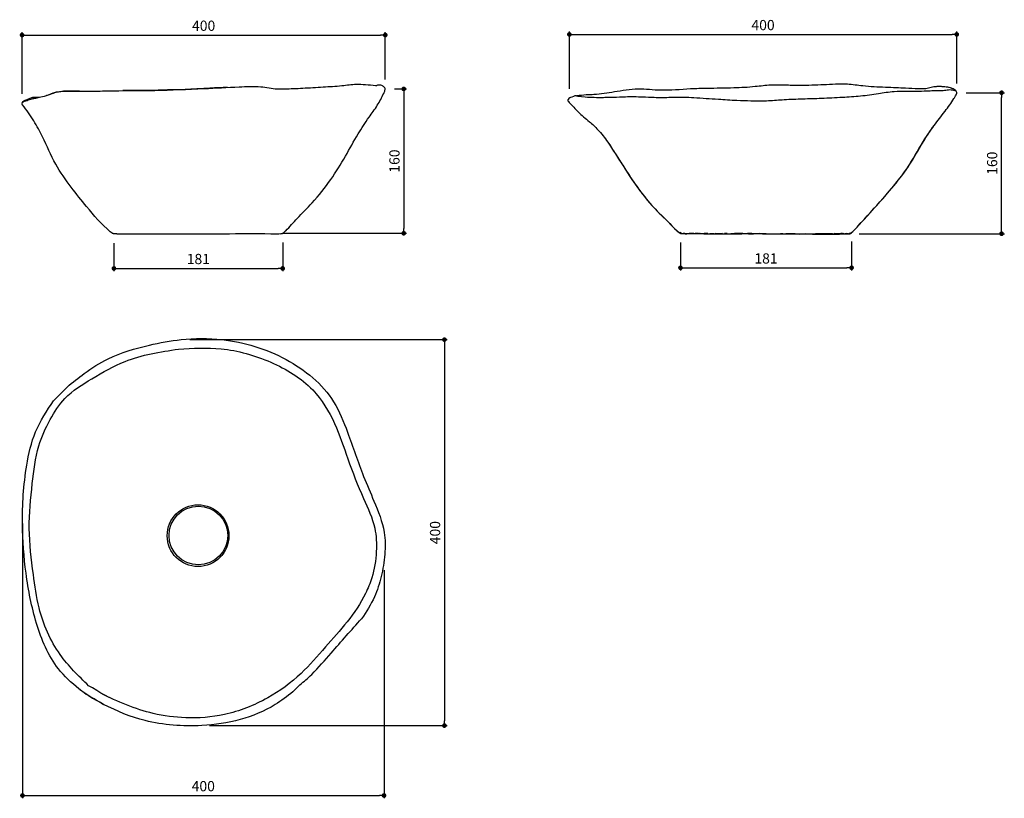
# Model space of a CAD drawing. Units: millimetres. Extents: x 91 to 1149, y 180 to 1017.
import ezdxf

# ---------------------------------------------------------------- set-up
doc = ezdxf.new("R2010")
doc.units = ezdxf.units.MM
doc.layers.add('COTA', color=1, linetype='Continuous')
doc.layers.add('RUBINETTOS', color=2, linetype='Continuous')
doc.styles.get("Standard").update_dxf_attribs({"font": 'arial.ttf'})
doc.dimstyles.new('Milímetros', dxfattribs={"dimtxt": 11, "dimasz": 5, "dimexe": 3, "dimexo": 10, "dimgap": 3, "dimtad": 1, "dimtxsty": 'Standard', "dimblk": 'DOT', "dimcen": 2.5, "dimadec": 0, "dimazin": 0, "dimtfac": 1, "dimtmove": 0, "dimatfit": 3, "dimldrblk": 'DOT', "dimfxl": 0, "dimarcsym": 0})

# ---------------------------------------------------------------- blocks, each defined once
blk = doc.blocks.new('_Dot')
at = {"color": 0, "linetype": 'ByBlock', "lineweight": -2}
blk.add_line((-0.5, 0), (-1, 0), dxfattribs=at)
at = {"color": 0, "linetype": 'ByBlock', "const_width": 0.5}
blk.add_lwpolyline([(-0.25, 0, 1), (0.25, 0, 1)], format="xyb", close=True, dxfattribs=at)
blk = doc.blocks.new('*D25')
at = {"layer": 'COTA', "color": 0, "lineweight": -2}
for p, q in [((93.1, 937.1), (93.1, 1003.4)), ((98.1, 1000.4), (478.7, 1000.4)), ((483.7, 952.5), (483.7, 1003.4))]:
    blk.add_line(p, q, dxfattribs=at)
at = {"layer": 'Defpoints', "color": 0}
for p in [(483.7, 1000.4), (483.7, 942.5), (93.1, 927.1)]:
    blk.add_point(p, dxfattribs=at)
at = {"layer": 'COTA', "color": 0, "lineweight": -2, "xscale": 5, "yscale": 5, "zscale": 5, "rotation": 180}
blk.add_blockref('_Dot', (93.1, 1000.4), dxfattribs=at)
at = {"layer": 'COTA', "color": 0, "lineweight": -2, "xscale": 5, "yscale": 5, "zscale": 5}
blk.add_blockref('_Dot', (483.7, 1000.4), dxfattribs=at)
at = {"layer": 'COTA', "color": 0, "insert": (288.4, 1009), "char_height": 11, "attachment_point": 5}
blk.add_mtext('400', dxfattribs=at)
blk = doc.blocks.new('*D26')
at = {"layer": 'COTA', "color": 0, "lineweight": -2}
for p, q in [((493.7, 942.5), (506.6, 942.5)), ((503.6, 937.5), (503.6, 792.3)), ((383.4, 787.3), (506.6, 787.3))]:
    blk.add_line(p, q, dxfattribs=at)
at = {"layer": 'Defpoints', "color": 0}
for p in [(483.7, 942.5), (373.4, 787.3), (503.6, 787.3)]:
    blk.add_point(p, dxfattribs=at)
at = {"layer": 'COTA', "color": 0, "lineweight": -2, "xscale": 5, "yscale": 5, "zscale": 5}
for p, rotation in [((503.6, 942.5), 90), ((503.6, 787.3), 270)]:
    blk.add_blockref('_Dot', p, dxfattribs=dict(at, rotation=rotation))
at = {"layer": 'COTA', "color": 0, "insert": (495, 864.9), "char_height": 11, "attachment_point": 5, "rotation": 90}
blk.add_mtext('160', dxfattribs=at)
blk = doc.blocks.new('*D27')
at = {"layer": 'COTA', "color": 0, "lineweight": -2}
for p, q in [((191.9, 776.7), (191.9, 746.5)), ((373.4, 777.3), (373.4, 746.5)), ((196.9, 749.5), (368.4, 749.5))]:
    blk.add_line(p, q, dxfattribs=at)
at = {"layer": 'Defpoints', "color": 0}
for p in [(191.9, 786.7), (373.4, 787.3), (373.4, 749.5)]:
    blk.add_point(p, dxfattribs=at)
at = {"layer": 'COTA', "color": 0, "lineweight": -2, "xscale": 5, "yscale": 5, "zscale": 5, "rotation": 180}
blk.add_blockref('_Dot', (191.9, 749.5), dxfattribs=at)
at = {"layer": 'COTA', "color": 0, "lineweight": -2, "xscale": 5, "yscale": 5, "zscale": 5}
blk.add_blockref('_Dot', (373.4, 749.5), dxfattribs=at)
at = {"layer": 'COTA', "color": 0, "insert": (282.7, 758.2), "char_height": 11, "attachment_point": 5}
blk.add_mtext('181', dxfattribs=at)
blk = doc.blocks.new('*D28')
at = {"layer": 'COTA', "color": 0, "lineweight": -2}
for p, q in [((681.7, 942.4), (681.7, 1004.1)), ((686.7, 1001.1), (1093.3, 1001.1)), ((1098.3, 948.4), (1098.3, 1004.1))]:
    blk.add_line(p, q, dxfattribs=at)
at = {"layer": 'Defpoints', "color": 0}
for p in [(1098.3, 1001.1), (681.7, 932.4), (1098.3, 938.4)]:
    blk.add_point(p, dxfattribs=at)
at = {"layer": 'COTA', "color": 0, "lineweight": -2, "xscale": 5, "yscale": 5, "zscale": 5, "rotation": 180}
blk.add_blockref('_Dot', (681.7, 1001.1), dxfattribs=at)
at = {"layer": 'COTA', "color": 0, "lineweight": -2, "xscale": 5, "yscale": 5, "zscale": 5}
blk.add_blockref('_Dot', (1098.3, 1001.1), dxfattribs=at)
at = {"layer": 'COTA', "color": 0, "insert": (890, 1009.7), "char_height": 11, "attachment_point": 5}
blk.add_mtext('400', dxfattribs=at)
blk = doc.blocks.new('*D29')
at = {"layer": 'COTA', "color": 0, "lineweight": -2}
for p, q in [((1108.3, 938.4), (1149.5, 938.4)), ((1146.5, 791.8), (1146.5, 933.4)), ((993.3, 786.8), (1149.5, 786.8))]:
    blk.add_line(p, q, dxfattribs=at)
at = {"layer": 'Defpoints', "color": 0}
for p in [(1098.3, 938.4), (1146.5, 938.4), (983.3, 786.8)]:
    blk.add_point(p, dxfattribs=at)
at = {"layer": 'COTA', "color": 0, "lineweight": -2, "xscale": 5, "yscale": 5, "zscale": 5}
for p, rotation in [((1146.5, 938.4), 90), ((1146.5, 786.8), 270)]:
    blk.add_blockref('_Dot', p, dxfattribs=dict(at, rotation=rotation))
at = {"layer": 'COTA', "color": 0, "insert": (1137.8, 862.6), "char_height": 11, "attachment_point": 5, "rotation": 90}
blk.add_mtext('160', dxfattribs=at)
blk = doc.blocks.new('*D30')
at = {"layer": 'COTA', "color": 0, "lineweight": -2}
for p, q in [((801.2, 777.2), (801.2, 747.2)), ((985.2, 778.4), (985.2, 747.2)), ((806.2, 750.2), (980.2, 750.2))]:
    blk.add_line(p, q, dxfattribs=at)
at = {"layer": 'Defpoints', "color": 0}
for p in [(801.2, 787.2), (985.2, 788.4), (985.2, 750.2)]:
    blk.add_point(p, dxfattribs=at)
at = {"layer": 'COTA', "color": 0, "lineweight": -2, "xscale": 5, "yscale": 5, "zscale": 5, "rotation": 180}
blk.add_blockref('_Dot', (801.2, 750.2), dxfattribs=at)
at = {"layer": 'COTA', "color": 0, "lineweight": -2, "xscale": 5, "yscale": 5, "zscale": 5}
blk.add_blockref('_Dot', (985.2, 750.2), dxfattribs=at)
at = {"layer": 'COTA', "color": 0, "insert": (893.2, 758.8), "char_height": 11, "attachment_point": 5}
blk.add_mtext('181', dxfattribs=at)
blk = doc.blocks.new('*D31')
at = {"layer": 'COTA', "color": 0, "lineweight": -2}
for p, q in [((273.7, 672.9), (550.3, 672.9)), ((547.3, 667.9), (547.3, 262.9)), ((294.7, 257.9), (550.3, 257.9))]:
    blk.add_line(p, q, dxfattribs=at)
at = {"layer": 'Defpoints', "color": 0}
for p in [(263.7, 672.9), (284.7, 257.9), (547.3, 257.9)]:
    blk.add_point(p, dxfattribs=at)
at = {"layer": 'COTA', "color": 0, "lineweight": -2, "xscale": 5, "yscale": 5, "zscale": 5}
for p, rotation in [((547.3, 672.9), 90), ((547.3, 257.9), 270)]:
    blk.add_blockref('_Dot', p, dxfattribs=dict(at, rotation=rotation))
at = {"layer": 'COTA', "color": 0, "insert": (538.7, 465.4), "char_height": 11, "attachment_point": 5, "rotation": 90}
blk.add_mtext('400', dxfattribs=at)
blk = doc.blocks.new('*D32')
at = {"layer": 'COTA', "color": 0, "lineweight": -2}
for p, q in [((93.5, 475.2), (93.5, 179.8)), ((482.4, 425.1), (482.4, 179.8)), ((98.5, 182.8), (477.4, 182.8))]:
    blk.add_line(p, q, dxfattribs=at)
at = {"layer": 'Defpoints', "color": 0}
for p in [(93.5, 485.2), (482.4, 435.1), (482.4, 182.8)]:
    blk.add_point(p, dxfattribs=at)
at = {"layer": 'COTA', "color": 0, "lineweight": -2, "xscale": 5, "yscale": 5, "zscale": 5, "rotation": 180}
blk.add_blockref('_Dot', (93.5, 182.8), dxfattribs=at)
at = {"layer": 'COTA', "color": 0, "lineweight": -2, "xscale": 5, "yscale": 5, "zscale": 5}
blk.add_blockref('_Dot', (482.4, 182.8), dxfattribs=at)
at = {"layer": 'COTA', "color": 0, "insert": (288, 191.4), "char_height": 11, "attachment_point": 5}
blk.add_mtext('400', dxfattribs=at)

msp = doc.modelspace()

# ---------------------------------------------------------------- linework, layer by layer
at = {"layer": 'COTA'}
msp.add_line((373.432, 787.328), (410.512, 787.328), dxfattribs=at)
at = {"layer": 'RUBINETTOS'}
for p, q in [((473.568, 946.223), (474.675, 946.274)), ((687.711, 934.885), (686.757, 934.654)), ((688.209, 934.934), (687.711, 934.885)), ((689.971, 934.925), (690.899, 934.831)), ((690.899, 934.831), (698.606, 933.933)), ((680.199, 930.638), (680.199, 929.726)), ((805.787, 787.017), (804.012, 787.171)), ((818.837, 787.016), (817.085, 787.213)), ((818.837, 787.016), (819.093, 787.38)), ((820.593, 786.91), (818.837, 787.016)), ((819.575, 786.941), (820.256, 786.93)), ((822.382, 787.184), (821.544, 787.045)), ((830.588, 787.128), (826.683, 787.1)), ((844.175, 786.706), (844.328, 786.704)), ((851.418, 786.872), (848.619, 786.904)), ((878.079, 786.865), (873.396, 786.979)), ((911.3, 786.602), (908.708, 786.712)), ((911.3, 786.602), (914.418, 786.619)), ((974.404, 786.733), (975.276, 786.751)), ((976.271, 786.734), (975.898, 786.713)), ((978.723, 786.714), (978.904, 786.716)), ((978.763, 786.716), (979.927, 786.713)), ((127.041, 607.215), (141.509, 621.993)), ((384.443, 294.243), (391.971, 301.767))]:
    msp.add_line(p, q, dxfattribs=at)
at = {"layer": 'RUBINETTOS', "flags": 128}
for points in [[(314.185, 944.153), (309.503, 943.983), (304.361, 943.719), (300.154, 943.488), (294.883, 943.2), (288.738, 942.819), (281.066, 942.457), (274.663, 942.054), (268.479, 941.731), (263.085, 941.668), (258.22, 941.587), (253.878, 941.524), (249.403, 941.426), (243.886, 941.249), (239.415, 941.068), (235.751, 940.957), (231.995, 940.921), (226.842, 940.854), (224.087, 940.845), (220.682, 940.732), (216.593, 940.754), (212.589, 940.714), (209.49, 940.78), (206.072, 940.791), (201.576, 940.717)], [(154.925, 939.939), (150.237, 940.001), (144.585, 940.175), (142.71, 940.164), (139.512, 940.061), (137.848, 939.952), (135.863, 939.745), (133.254, 939.443), (129.89, 938.841), (128.836, 938.539), (126.18, 937.779), (123.835, 937.023), (121.828, 936.254), (120.007, 935.455), (119.233, 935.251)], [(689.381, 935.013), (688.709, 935.032), (686.988, 934.695), (685.987, 934.423), (684.186, 933.796), (682.847, 933.158), (682.072, 932.732), (681.277, 932.152), (680.392, 931.168), (680.199, 930.638)], [(687.057, 934.709), (686.757, 934.654), (685.987, 934.423)], [(689.381, 935.013), (689.536, 934.994), (689.971, 934.925)], [(1064.066, 888.645), (1066.476, 892.404), (1070.533, 898.311), (1073.221, 901.986)], [(722.955, 885.355), (725.847, 881.039), (729.348, 875.702), (731.283, 872.625), (733.726, 868.799), (736.704, 864.158), (740.277, 858.583), (742.41, 855.265), (746.199, 849.469), (749.011, 845.191), (752.529, 840.059), (755.197, 836.323), (756.026, 835.174), (757.564, 833.072), (759.903, 829.952), (760.98, 828.597), (764.656, 824.029), (768.264, 819.689), (770.461, 817.196), (771.379, 816.192), (773.899, 813.493), (777.998, 809.267), (780.924, 806.35), (781.457, 805.816), (786.358, 801.068), (792.071, 795.379), (794.911, 792.568), (797.52, 789.944), (799.641, 788.049), (800.806, 787.354), (801.496, 787.129), (801.846, 787.038)], [(1033.083, 841.464), (1037.013, 846.354), (1038.871, 848.728), (1041.376, 852.079), (1044.478, 856.456), (1045.538, 858.024), (1047.182, 860.539), (1049.116, 863.59), (1051.74, 867.899), (1053.674, 871.154), (1055.873, 874.912), (1058.076, 878.635), (1060.054, 881.977), (1064.172, 888.81)], [(982.012, 786.796), (982.185, 786.791), (982.656, 786.814), (983.557, 786.922), (984.211, 787.185), (985.084, 787.777), (986.58, 789.145), (988.835, 791.462), (991.211, 793.985), (992.403, 795.326), (994.613, 797.658), (997.067, 800.353), (998.597, 802.056), (1002.107, 805.966), (1007.425, 811.856), (1009.774, 814.469), (1012.247, 817.213), (1015.756, 821.15), (1018.787, 824.594), (1022.104, 828.383), (1025.727, 832.542), (1028.753, 836.135), (1031.657, 839.678), (1034.182, 842.831)], [(801.846, 787.038), (802.231, 787.01), (800.386, 788.156), (801.194, 787.464)], [(802.231, 787.01), (803.472, 786.925), (803.859, 786.937)], [(802.312, 787.103), (803.094, 787.073), (806.181, 787.212)], [(803.648, 786.947), (805.13, 786.876), (806.744, 786.886), (808.427, 786.868), (810.723, 786.891), (813.171, 786.913), (815.785, 786.907), (816.839, 786.942)], [(815.575, 786.981), (812.616, 786.977), (810.654, 787.176)], [(815.575, 786.981), (818.548, 786.89), (819.849, 786.955)], [(820.593, 786.91), (823.642, 786.879), (826.408, 786.858), (829.774, 786.853), (832.637, 786.851)], [(837.512, 786.848), (835.373, 786.826), (832.637, 786.851)], [(837.512, 786.848), (840.855, 786.844), (844.095, 786.713)], [(846.227, 787.054), (844.175, 786.706), (842.445, 786.853), (838.422, 787.105)], [(844.328, 786.704), (845.934, 786.84), (848.619, 786.904)], [(851.418, 786.872), (853.16, 786.843), (855.49, 786.819), (857.293, 786.801), (862.282, 786.828), (867.303, 786.845), (870.662, 786.858), (874.396, 786.827), (879.857, 786.808)], [(868.22, 787.017), (862.761, 786.959), (859.235, 786.918), (855.49, 786.819)], [(886.546, 786.921), (883.407, 786.809), (879.857, 786.808), (883.64, 787.168)], [(885.146, 786.871), (885.707, 786.867), (886.253, 786.866)], [(885.642, 786.889), (889.396, 786.747), (891.364, 786.803), (895.36, 786.766), (900.93, 786.701), (904.207, 786.703), (906.466, 786.652), (910.507, 786.635)], [(924.456, 786.522), (918.492, 786.588), (914.418, 786.619)], [(924.456, 786.522), (928.762, 786.488), (931.187, 786.52), (935.686, 786.505)], [(964.74, 786.772), (961.643, 786.593), (957.464, 786.604), (952.701, 786.559), (949.809, 786.511), (948.166, 786.597), (946.327, 786.638), (943.295, 786.479), (939.323, 786.49), (935.686, 786.505)], [(943.295, 786.479), (944.904, 786.536), (948.34, 786.588)], [(951.888, 786.545), (953.249, 786.514), (956.235, 786.463), (959.347, 786.501), (962.762, 786.525), (966.75, 786.588), (970.727, 786.581), (972.872, 786.832)], [(974.914, 787.308), (972.183, 786.785), (970.194, 786.739), (968.531, 786.84), (966.572, 786.992)], [(971.608, 786.684), (972.63, 786.628), (973.775, 786.643)], [(976.793, 787.026), (974.877, 786.801), (973.775, 786.643), (972.872, 786.832)], [(975.377, 786.696), (974.226, 786.659), (973.92, 786.663)], [(974.529, 786.736), (975.552, 786.688), (977.412, 786.646), (979.872, 786.774)], [(981.719, 786.751), (981.299, 786.764), (979.927, 786.713), (979.872, 786.774), (979.346, 786.894), (977.82, 786.797)], [(979.028, 786.715), (980.163, 786.7), (981.859, 786.717), (983.299, 786.81), (984.211, 787.185)], [(981.158, 786.759), (981.719, 786.751), (982.694, 786.902)], [(983.557, 786.922), (983.015, 786.875), (982.694, 786.902)], [(983.015, 786.875), (983.945, 787.41), (986.539, 789.293)], [(153.664, 298.019), (155.204, 296.863), (158.357, 294.496), (162.048, 291.899), (164.634, 290.153), (166.582, 288.928), (168.845, 287.574), (173.41, 284.764), (178.016, 282.319), (180.864, 280.789)], [(186.7, 288.178), (181.962, 290.746), (178, 292.671), (173.371, 295.576), (168.899, 298.61), (164.688, 300.789), (162.931, 302.627)]]:
    msp.add_lwpolyline(points, dxfattribs=at)
at = {"layer": 'RUBINETTOS'}
for centre, radius in [((282.417, 462.116), 33.207), ((282.717, 462.295), 31.571)]:
    msp.add_circle(centre, radius, dxfattribs=at)
for points in [[(94.259, 928.606), (96.739, 929.696), (97.866, 929.861), (98.491, 930.159), (101.132, 930.987), (103.828, 931.923), (107.766, 932.691), (111.252, 933.441), (119.233, 935.251), (123.835, 937.023), (129.89, 938.841), (139.512, 940.061), (150.237, 940.001), (165.111, 940.001), (184.558, 940.399), (235.751, 940.957), (288.738, 942.819), (326.618, 944.732), (349.971, 944.818), (367.46, 942.543), (375.295, 942.543), (395.015, 943.325), (416.852, 944.645), (437.097, 946.063), (452.687, 947.583), (462.486, 947.068), (473.235, 946.263), (473.568, 946.223)], [(194.98, 786.588), (242.195, 786.628), (309.966, 786.74), (360.577, 786.74), (367.956, 786.74), (370.383, 786.865), (372.097, 786.865), (373.093, 787.186), (373.546, 787.382), (374.568, 788.073), (376.709, 790.03), (389.065, 803.331), (405.068, 819.944), (425.063, 845.066), (440.948, 870.219), (454.499, 894.043), (466.319, 912.05), (475.163, 924.861), (482.036, 937.714), (483.408, 941.075), (483.61, 942.843), (482.482, 944.487), (479.908, 946.124), (477.943, 946.584), (476.097, 946.584), (474.675, 946.274)], [(1096.857, 941.055), (1091.705, 943.511), (1085.469, 944.668), (1078.484, 945.002), (1073.859, 944.583), (1070.783, 943.985), (1067.86, 943.227), (1062.439, 942.505), (1057.02, 942.531), (1043.167, 943.252), (1033.363, 943.618), (1021.597, 944.106), (997.321, 945.651), (980.654, 947.442), (955.189, 946.877), (929.532, 946.19), (913.152, 946.476), (898.349, 946.554), (881.609, 944.913), (858.726, 943.526), (829.864, 942.997), (811.947, 942.459), (779.941, 941.023), (755.685, 942.21), (730.099, 939.179), (708.178, 936.335), (699.76, 935.995), (689.971, 934.925)], [(1060.054, 881.977), (1070.533, 898.311), (1085.811, 918.52), (1095.307, 932.12), (1097.126, 935.211), (1098.294, 938.681), (1097.695, 940.164), (1095.322, 942.089), (1091.705, 943.511), (1082.437, 944.845), (1076.724, 945.035), (1070.783, 943.985)], [(194.98, 786.588), (193.506, 786.602), (192.562, 786.712), (191.404, 786.766), (190.681, 786.987), (189.895, 787.364), (187.99, 788.786), (162.528, 815.916), (146.07, 836.7), (129.278, 861.694), (115.178, 890.964), (105.736, 908.034), (93.75, 925.217), (93.093, 926.321), (93.145, 927.311), (93.692, 928.009), (95.169, 929.664), (97.575, 930.863), (100.939, 932.16), (104.742, 933.501), (108.465, 933.717), (111.706, 933.585)], [(698.606, 933.933), (708.555, 933.443), (718.376, 933.427), (724.357, 933.574), (729.339, 933.641), (742.003, 934.143), (760.6, 933.998), (772.904, 933.495), (790.997, 933.495), (805.176, 933.672), (815.529, 933.136), (841.95, 931.567), (861.825, 930.282), (877.028, 929.854), (896.043, 929.936), (912.721, 931.015), (932.756, 931.883), (952.769, 932.493), (975.414, 933.606), (994.831, 935.006), (1014.067, 937.534), (1030.921, 939.801), (1043.825, 940.001), (1065.884, 940.399), (1073.373, 940.708), (1082.159, 940.845), (1087.985, 941.405), (1091.058, 941.731), (1096.221, 940.922), (1097.273, 940.685)], [(164.688, 300.789), (134.106, 334.249), (111.387, 384.497), (105.308, 420.482), (100.861, 469.919), (104.149, 518.19), (111.094, 558.662), (123.296, 586.906), (139.214, 609.745), (168.219, 630.819), (203.838, 649.519), (261.357, 662.767)]]:
    msp.add_spline(points, degree=3, dxfattribs=at)
for points, knots in [([(680.199, 929.726), (680.439, 929.065), (684.685, 924.927), (691.156, 917.123), (702.495, 908.106), (713.693, 897.86), (722.837, 885.951), (731.529, 872.207), (741.268, 857.023), (754.463, 836.61), (771.295, 814.854), (788.879, 799.37), (797.054, 789.735), (800.698, 787.336), (802.017, 786.954), (803.058, 786.903), (804.154, 786.955), (806.065, 786.774), (812.664, 787.019), (825.597, 786.859), (845.268, 786.579), (873.622, 787.294), (906.74, 786.598), (941.4, 786.609), (965.126, 786.125), (977.999, 786.706), (981.688, 786.728), (983.169, 786.688), (984.25, 787.169), (985.362, 787.949), (990.316, 792.789), (1003.71, 807.84), (1023.704, 829.668), (1045.065, 855.862), (1055.085, 873.319), (1060.054, 881.977)], [1.08823388, 1.08823388, 1.08823388, 1.08823388, 3.16504099, 16.26932184, 31.44108552, 43.33824647, 59.31614413, 73.66687112, 89.39842663, 110.3505962, 142.51537735, 166.72088789, 176.66185139, 177.94144247, 178.96670679, 180.50467587, 180.86949738, 182.06967975, 185.92086913, 199.53463767, 218.6836255, 241.59128574, 279.78869107, 312.41879629, 339.671741, 346.98068175, 348.80256953, 350.16393606, 351.09467169, 352.08996973, 354.0020198, 370.642515, 409.14157544, 437.81018035, 466.01653378, 466.01653378, 466.01653378, 466.01653378]), ([(141.509, 621.993), (147.594, 626.932), (161.473, 638.195), (189.877, 656.327), (226, 666.731), (267.094, 674.398), (317.707, 674.677), (367.275, 659.525), (406.509, 633.128), (430.363, 606.583), (445.109, 568.81), (457.334, 532.418), (472.463, 497.428), (483.733, 469.903), (483.828, 441.806), (479.925, 418.489), (472.458, 394.589), (463.332, 380.435), (458.239, 372.885)], [0, 0, 0, 0, 22.18877636, 50.60203368, 94.667268, 127.37980095, 168.87497629, 236.85499726, 269.92492168, 302.0408174, 335.95934822, 383.5791135, 410.8289734, 444.12929644, 466.42667449, 489.24610751, 511.02408907, 536.66713608, 536.66713608, 536.66713608, 536.66713608]), ([(261.357, 662.767), (276.669, 663.644), (310.508, 665.582), (360.94, 650.947), (406.012, 624.293), (430.334, 583.997), (443.627, 542.963), (458.264, 505.646), (473.658, 473.534), (474.907, 443.837), (471.029, 419.994), (460.63, 394.217), (443.441, 369.15), (418.575, 341.953), (392.957, 311.496), (356.721, 285.052), (313.818, 268.257), (271.257, 264.856), (225.295, 271.029), (195.88, 283.474), (177.733, 292.839)], [0, 0, 0, 0, 43.1394288, 95.34508009, 146.45569789, 186.99722235, 225.17687304, 268.56834721, 300.78633006, 324.5180218, 351.36184158, 368.62625013, 402.78891621, 436.59835345, 473.03221871, 515.07008333, 562.15129328, 601.45122277, 634.71393706, 692.19209307, 692.19209307, 692.19209307, 692.19209307]), ([(384.443, 294.243), (378.208, 289.386), (350.154, 268.008), (293.287, 254.786), (229.046, 259.538), (175.973, 281.04), (129.364, 313.521), (106.698, 367.868), (96.514, 420.835), (92.08, 478.044), (95.552, 529.167), (105.74, 575.171), (119.86, 596.413), (127.041, 607.215)], [638.85631038, 638.85631038, 638.85631038, 638.85631038, 661.15066109, 738.39304023, 796.25992095, 841.37307634, 899.70367027, 950.8854475, 1002.90326594, 1052.68829128, 1112.61715893, 1147.78569086, 1184.18089886, 1184.18089886, 1184.18089886, 1184.18089886]), ([(391.971, 301.767), (396.332, 305.35), (408.388, 315.824), (429.387, 340.702), (447.264, 360.643), (458.239, 372.885)], [16.18813422, 16.18813422, 16.18813422, 16.18813422, 32.15275009, 61.43588317, 108.0079722, 108.0079722, 108.0079722, 108.0079722])]:
    msp.add_open_spline(points, degree=3, knots=knots, dxfattribs=at)

# ---------------------------------------------------------------- dimensions: what is measured, and where the dimension line sits
at = {"layer": 'COTA'}
for base, p1, p2, text, picture, middle in [((1098.315, 1001.079), (681.674, 932.442), (1098.315, 938.378), '400', '*D28', (889.995, 1009.695)), ((483.655, 1000.387), (93.069, 927.078), (483.655, 942.494), '400', '*D25', (288.362, 1009.004)), ((373.432, 749.536), (191.917, 786.725), (373.432, 787.328), '181', '*D27', (282.675, 758.152)), ((985.242, 750.161), (801.151, 787.242), (985.242, 788.352), '181', '*D30', (893.196, 758.778)), ((482.441, 182.766), (93.541, 485.248), (482.441, 435.118), '400', '*D32', (287.991, 191.382))]:
    dim = msp.add_linear_dim(base=base, p1=p1, p2=p2, text=text, dimstyle='Milímetros', dxfattribs=at)
    dim.commit()
    dim.dimension.update_dxf_attribs({"geometry": picture, "text_midpoint": middle})
for base, p1, p2, text, picture, middle in [((503.585, 787.328), (483.655, 942.494), (373.432, 787.328), '160', '*D26', (494.969, 864.911)), ((1146.464, 938.378), (983.299, 786.81), (1098.315, 938.378), '160', '*D29', (1137.848, 862.594)), ((547.344, 257.933), (263.703, 672.873), (284.667, 257.933), '400', '*D31', (538.728, 465.403))]:
    dim = msp.add_linear_dim(base=base, p1=p1, p2=p2, angle=90, text=text, dimstyle='Milímetros', dxfattribs=at)
    dim.commit()
    dim.dimension.update_dxf_attribs({"geometry": picture, "text_midpoint": middle})

doc.saveas('drawing.dxf')
